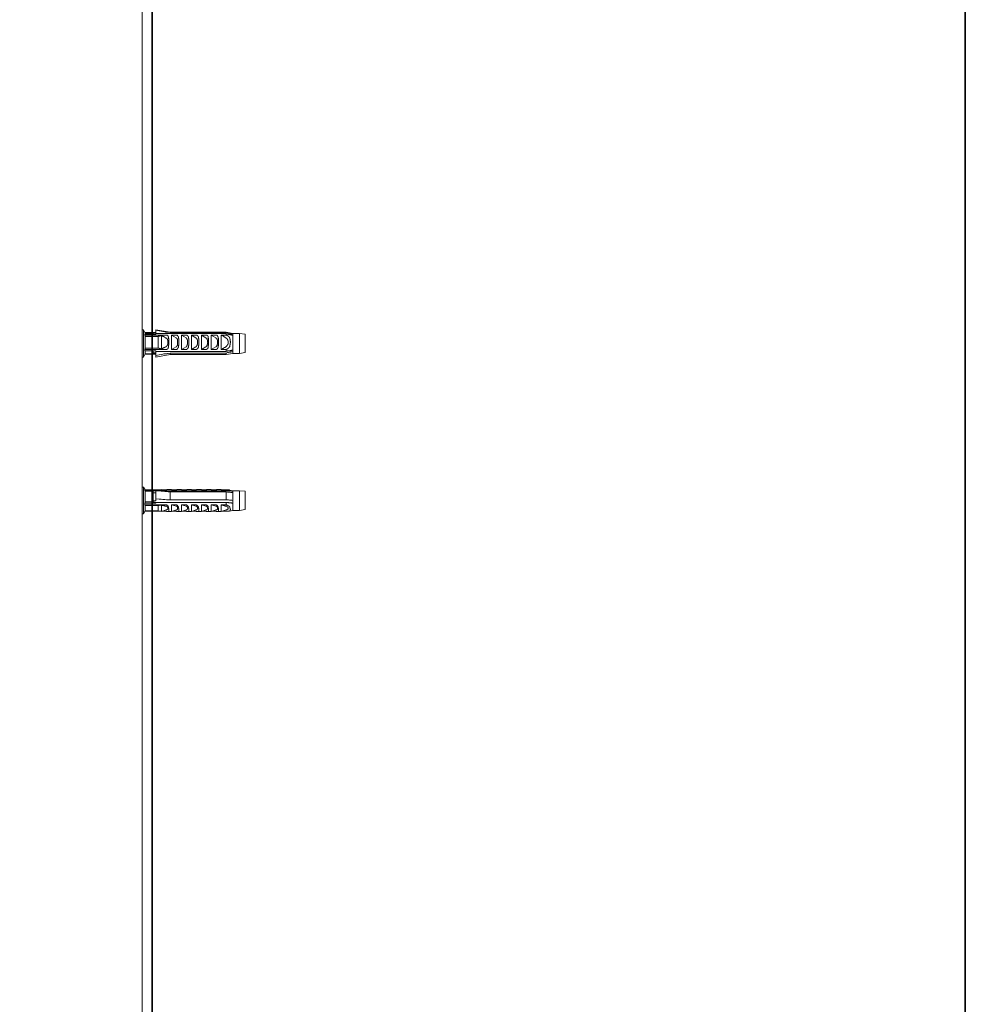
# Model space of a CAD drawing. Units: inches. Extents: x -364 to 2800, y -1210 to 1076.
# Drawn here: x 2442 to 2800, y 187 to 559 of the extents above; entities that cross this region are included whole.
import ezdxf

# ---------------------------------------------------------------- set-up
doc = ezdxf.new("R2010")
doc.units = ezdxf.units.IN
doc.header["$MEASUREMENT"] = 0
doc.layers.add('图层 1', color=7, linetype='Continuous')

msp = doc.modelspace()

# ---------------------------------------------------------------- linework, layer by layer
at = {"layer": '图层 1', "color": 7, "lineweight": 35}
for points in [[(2799.51, -1110.78), (-363.56, -1110.78), (-363.56, 938.01), (2799.51, 938.01), (2799.51, -1110.78)], [(2491.92, -937.15), (2491.92, 805.14)], [(2491.92, -937.15), (2491.92, 805.14)]]:
    msp.add_lwpolyline(points, dxfattribs=at)
at = {"layer": '图层 1', "color": 7, "lineweight": 9}
for points in [[(2488.08, 584.07), (2488.08, -157.99)], [(2488.55, 441.8), (2488.08, 441.8)], [(2488.55, 441.8), (2488.55, 431.56)], [(2489.23, 440.55), (2488.55, 441.8)], [(2489.11, 440.78), (2493.22, 440.78)], [(2489.11, 439.76), (2489.11, 440.21)], [(2489.11, 440.21), (2493.22, 440.21)], [(2489.23, 439.3), (2489.23, 439.41), (2489.23, 439.52), (2489.23, 439.64), (2489.11, 439.64), (2489.11, 439.76)], [(2489.11, 439.76), (2497.2, 439.76)], [(2489.23, 440.55), (2489.23, 440.21)], [(2492.3, 440.55), (2489.23, 440.55)], [(2489.23, 439.3), (2489.23, 434.85)], [(2494.13, 439.3), (2489.23, 439.3)], [(2492.3, 440.66), (2493.22, 440.66)], [(2492.3, 440.55), (2492.3, 440.66)], [(2492.3, 440.21), (2492.3, 440.55)], [(2493.22, 441.68), (2493.22, 441.8)], [(2498.67, 440.89), (2493.22, 441.8)], [(2493.22, 440.44), (2493.22, 441.68)], [(2498.67, 440.78), (2498, 440.89), (2497.64, 440.89), (2497.31, 441), (2496.96, 441), (2496.62, 441.12), (2495.93, 441.23), (2495.25, 441.34), (2494.58, 441.46), (2493.22, 441.68)], [(2493.22, 440.21), (2493.22, 440.44)], [(2519.85, 440.44), (2493.22, 440.44)], [(2495.37, 439.64), (2495.25, 439.64), (2495.15, 439.64), (2495.15, 439.52), (2495.03, 439.52), (2494.91, 439.52), (2494.8, 439.52), (2494.68, 439.41), (2494.58, 439.41), (2494.46, 439.41), (2494.22, 439.41), (2494.13, 439.3)], [(2494.13, 439.3), (2494.13, 434.85)], [(2495.37, 439.64), (2495.37, 434.63)], [(2497.2, 438.73), (2497.08, 438.73), (2497.08, 438.84), (2496.96, 438.84), (2496.86, 438.84), (2496.86, 438.95), (2496.74, 438.95), (2496.62, 438.95), (2496.62, 439.07), (2496.51, 439.07), (2496.51, 439.19), (2496.4, 439.19), (2496.29, 439.19), (2496.29, 439.3), (2496.17, 439.3), (2496.05, 439.3), (2495.93, 439.41), (2495.83, 439.41), (2495.72, 439.52), (2495.6, 439.52), (2495.48, 439.64), (2495.37, 439.64)], [(2497.2, 434.41), (2497.31, 434.41), (2497.43, 434.41), (2497.43, 434.52), (2497.54, 434.52), (2497.64, 434.52), (2497.64, 434.63), (2497.76, 434.63), (2497.76, 434.74), (2497.88, 434.74), (2497.88, 434.85), (2497.88, 434.97), (2498, 434.97), (2498, 435.09), (2498, 435.2), (2498.11, 435.2), (2498.11, 435.31), (2498.11, 435.42), (2498.11, 435.54), (2498.11, 435.66), (2498.11, 435.76), (2498.11, 435.88), (2498.11, 435.99), (2498.22, 435.99), (2498.22, 436.11), (2498.22, 436.23), (2498.22, 436.34), (2498.22, 436.45), (2498.22, 436.56), (2498.22, 436.68), (2498.22, 436.79), (2498.22, 436.91), (2498.22, 437.02), (2498.22, 437.13), (2498.22, 437.25), (2498.22, 437.37), (2498.22, 437.48), (2498.22, 437.59), (2498.22, 437.7), (2498.22, 437.82), (2498.22, 437.94), (2498.22, 438.05), (2498.22, 438.16), (2498.22, 438.28), (2498.22, 438.39), (2498.11, 438.5), (2498.11, 438.62), (2498.11, 438.73), (2498.11, 438.84), (2498.11, 438.95), (2498.11, 439.07), (2498, 439.19), (2498, 439.3), (2498, 439.41), (2497.88, 439.41), (2497.88, 439.52), (2497.76, 439.52), (2497.76, 439.64), (2497.64, 439.64), (2497.64, 439.76), (2497.54, 439.76), (2497.43, 439.76), (2497.31, 439.76), (2497.2, 439.76)], [(2498.67, 440.78), (2498.67, 440.89)], [(2519.85, 440.89), (2498.67, 440.89)], [(2498.67, 440.78), (2519.85, 440.78)], [(2499.24, 439.76), (2500.95, 439.76)], [(2499.24, 439.76), (2499.24, 434.41)], [(2500.95, 438.84), (2499.24, 439.76)], [(2500.95, 434.41), (2501.07, 434.41), (2501.17, 434.41), (2501.17, 434.52), (2501.29, 434.52), (2501.41, 434.52), (2501.41, 434.63), (2501.53, 434.63), (2501.53, 434.74), (2501.62, 434.74), (2501.62, 434.85), (2501.62, 434.97), (2501.74, 434.97), (2501.74, 435.09), (2501.74, 435.2), (2501.86, 435.2), (2501.86, 435.31), (2501.86, 435.42), (2501.86, 435.54), (2501.86, 435.66), (2501.86, 435.76), (2501.86, 435.88), (2501.98, 435.99), (2501.98, 436.11), (2501.98, 436.23), (2501.98, 436.34), (2501.98, 436.45), (2501.98, 436.56), (2501.98, 436.68), (2501.98, 436.79), (2501.98, 436.91), (2501.98, 437.02), (2501.98, 437.13), (2501.98, 437.25), (2501.98, 437.37), (2501.98, 437.48), (2501.98, 437.59), (2501.98, 437.7), (2501.98, 437.82), (2501.98, 437.94), (2501.98, 438.05), (2501.98, 438.16), (2501.98, 438.28), (2501.98, 438.39), (2501.98, 438.5), (2501.86, 438.5), (2501.86, 438.62), (2501.86, 438.73), (2501.86, 438.84), (2501.86, 438.95), (2501.86, 439.07), (2501.86, 439.19), (2501.74, 439.19), (2501.74, 439.3), (2501.74, 439.41), (2501.62, 439.41), (2501.62, 439.52), (2501.53, 439.52), (2501.53, 439.64), (2501.41, 439.64), (2501.41, 439.76), (2501.29, 439.76), (2501.17, 439.76), (2501.07, 439.76), (2500.95, 439.76)], [(2503, 439.76), (2504.71, 439.76)], [(2503, 439.76), (2503, 434.41)], [(2504.71, 438.84), (2503, 439.76)], [(2504.71, 434.41), (2504.82, 434.41), (2504.94, 434.41), (2504.94, 434.52), (2505.04, 434.52), (2505.16, 434.52), (2505.16, 434.63), (2505.28, 434.63), (2505.28, 434.74), (2505.39, 434.74), (2505.39, 434.85), (2505.49, 434.97), (2505.49, 435.09), (2505.49, 435.2), (2505.61, 435.2), (2505.61, 435.31), (2505.61, 435.42), (2505.61, 435.54), (2505.61, 435.66), (2505.61, 435.76), (2505.61, 435.88), (2505.73, 435.88), (2505.73, 435.99), (2505.73, 436.11), (2505.73, 436.23), (2505.73, 436.34), (2505.73, 436.45), (2505.73, 436.56), (2505.73, 436.68), (2505.73, 436.79), (2505.73, 436.91), (2505.73, 437.02), (2505.73, 437.13), (2505.73, 437.25), (2505.73, 437.37), (2505.73, 437.48), (2505.73, 437.59), (2505.73, 437.7), (2505.73, 437.82), (2505.73, 437.94), (2505.73, 438.05), (2505.73, 438.16), (2505.73, 438.28), (2505.73, 438.39), (2505.73, 438.5), (2505.61, 438.5), (2505.61, 438.62), (2505.61, 438.73), (2505.61, 438.84), (2505.61, 438.95), (2505.61, 439.07), (2505.61, 439.19), (2505.49, 439.19), (2505.49, 439.3), (2505.49, 439.41), (2505.39, 439.41), (2505.39, 439.52), (2505.28, 439.52), (2505.28, 439.64), (2505.16, 439.64), (2505.16, 439.76), (2505.04, 439.76), (2504.94, 439.76), (2504.82, 439.76), (2504.71, 439.76)], [(2506.76, 439.76), (2508.47, 439.76)], [(2506.76, 439.76), (2506.76, 434.41)], [(2508.47, 438.84), (2506.76, 439.76)], [(2508.47, 434.41), (2508.58, 434.41), (2508.69, 434.41), (2508.69, 434.52), (2508.81, 434.52), (2508.92, 434.52), (2508.92, 434.63), (2509.03, 434.63), (2509.03, 434.74), (2509.15, 434.74), (2509.15, 434.85), (2509.26, 434.97), (2509.26, 435.09), (2509.26, 435.2), (2509.38, 435.2), (2509.38, 435.31), (2509.38, 435.42), (2509.38, 435.54), (2509.38, 435.66), (2509.38, 435.76), (2509.38, 435.88), (2509.5, 435.88), (2509.5, 435.99), (2509.5, 436.11), (2509.5, 436.23), (2509.5, 436.34), (2509.5, 436.45), (2509.5, 436.56), (2509.5, 436.68), (2509.5, 436.79), (2509.5, 436.91), (2509.5, 437.02), (2509.5, 437.13), (2509.5, 437.25), (2509.5, 437.37), (2509.5, 437.48), (2509.5, 437.59), (2509.5, 437.7), (2509.5, 437.82), (2509.5, 437.94), (2509.5, 438.05), (2509.5, 438.16), (2509.5, 438.28), (2509.5, 438.39), (2509.5, 438.5), (2509.38, 438.5), (2509.38, 438.62), (2509.38, 438.73), (2509.38, 438.84), (2509.38, 438.95), (2509.38, 439.07), (2509.38, 439.19), (2509.26, 439.19), (2509.26, 439.3), (2509.26, 439.41), (2509.15, 439.41), (2509.15, 439.52), (2509.03, 439.52), (2509.03, 439.64), (2508.92, 439.64), (2508.92, 439.76), (2508.81, 439.76), (2508.69, 439.76), (2508.58, 439.76), (2508.47, 439.76)], [(2510.51, 439.76), (2512.22, 439.76)], [(2510.51, 439.76), (2510.51, 434.41)], [(2512.22, 438.84), (2510.51, 439.76)], [(2512.22, 434.41), (2512.34, 434.41), (2512.45, 434.41), (2512.45, 434.52), (2512.56, 434.52), (2512.68, 434.52), (2512.68, 434.63), (2512.79, 434.63), (2512.79, 434.74), (2512.9, 434.74), (2512.9, 434.85), (2513.02, 434.97), (2513.02, 435.09), (2513.02, 435.2), (2513.13, 435.2), (2513.13, 435.31), (2513.13, 435.42), (2513.13, 435.54), (2513.13, 435.66), (2513.13, 435.76), (2513.13, 435.88), (2513.25, 435.88), (2513.25, 435.99), (2513.25, 436.11), (2513.25, 436.23), (2513.25, 436.34), (2513.25, 436.45), (2513.25, 436.56), (2513.25, 436.68), (2513.25, 436.79), (2513.25, 436.91), (2513.25, 437.02), (2513.25, 437.13), (2513.25, 437.25), (2513.25, 437.37), (2513.25, 437.48), (2513.25, 437.59), (2513.25, 437.7), (2513.25, 437.82), (2513.25, 437.94), (2513.25, 438.05), (2513.25, 438.16), (2513.25, 438.28), (2513.25, 438.39), (2513.25, 438.5), (2513.13, 438.62), (2513.13, 438.73), (2513.13, 438.84), (2513.13, 438.95), (2513.13, 439.07), (2513.13, 439.19), (2513.02, 439.19), (2513.02, 439.3), (2513.02, 439.41), (2512.9, 439.41), (2512.9, 439.52), (2512.79, 439.52), (2512.79, 439.64), (2512.68, 439.64), (2512.68, 439.76), (2512.56, 439.76), (2512.45, 439.76), (2512.34, 439.76), (2512.22, 439.76)], [(2514.27, 439.76), (2515.98, 439.76)], [(2514.27, 439.76), (2514.27, 434.41)], [(2515.98, 438.84), (2514.27, 439.76)], [(2515.98, 434.41), (2516.09, 434.41), (2516.21, 434.41), (2516.21, 434.52), (2516.32, 434.52), (2516.43, 434.52), (2516.43, 434.63), (2516.55, 434.63), (2516.55, 434.74), (2516.66, 434.74), (2516.66, 434.85), (2516.77, 434.85), (2516.77, 434.97), (2516.77, 435.09), (2516.77, 435.2), (2516.88, 435.2), (2516.88, 435.31), (2516.88, 435.42), (2516.88, 435.54), (2516.88, 435.66), (2516.88, 435.76), (2517, 435.88), (2517, 435.99), (2517, 436.11), (2517, 436.23), (2517, 436.34), (2517, 436.45), (2517, 436.56), (2517, 436.68), (2517, 436.79), (2517, 436.91), (2517, 437.02), (2517, 437.13), (2517, 437.25), (2517, 437.37), (2517, 437.48), (2517, 437.59), (2517, 437.7), (2517, 437.82), (2517, 437.94), (2517, 438.05), (2517, 438.16), (2517, 438.28), (2517, 438.39), (2517, 438.5), (2517, 438.62), (2516.88, 438.62), (2516.88, 438.73), (2516.88, 438.84), (2516.88, 438.95), (2516.88, 439.07), (2516.88, 439.19), (2516.77, 439.19), (2516.77, 439.3), (2516.77, 439.41), (2516.66, 439.41), (2516.66, 439.52), (2516.55, 439.52), (2516.55, 439.64), (2516.43, 439.64), (2516.43, 439.76), (2516.32, 439.76), (2516.21, 439.76), (2516.09, 439.76), (2515.98, 439.76)], [(2518.03, 439.76), (2519.85, 439.76)], [(2518.03, 439.76), (2518.03, 434.41)], [(2519.96, 438.62), (2519.85, 438.73), (2519.74, 438.73), (2519.74, 438.84), (2519.62, 438.84), (2519.62, 438.95), (2519.51, 438.95), (2519.39, 439.07), (2519.28, 439.07), (2519.28, 439.19), (2519.16, 439.19), (2519.06, 439.19), (2519.06, 439.3), (2518.94, 439.3), (2518.82, 439.41), (2518.71, 439.41), (2518.71, 439.52), (2518.59, 439.52), (2518.48, 439.52), (2518.48, 439.64), (2518.37, 439.64), (2518.25, 439.76), (2518.14, 439.76), (2518.03, 439.76)], [(2519.85, 440.89), (2519.85, 440.78)], [(2522.35, 440.44), (2519.85, 440.89)], [(2522.35, 440.21), (2522.01, 440.33), (2521.67, 440.33), (2521.55, 440.44), (2521.44, 440.44), (2521.22, 440.44), (2521.1, 440.44), (2520.77, 440.55), (2520.42, 440.66), (2519.85, 440.78)], [(2519.85, 439.76), (2519.85, 440.44)], [(2519.85, 440.44), (2520.19, 440.33), (2520.31, 440.33), (2520.42, 440.21), (2520.65, 440.21), (2520.77, 440.21), (2520.87, 440.1), (2521.1, 440.1), (2521.22, 440.1), (2521.44, 439.98), (2521.55, 439.98), (2521.67, 439.98), (2521.78, 439.98), (2521.9, 439.98), (2522.01, 439.87), (2522.12, 439.87), (2522.35, 439.87)], [(2519.96, 439.76), (2519.85, 439.76)], [(2519.96, 434.52), (2520.08, 434.52), (2520.19, 434.52), (2520.31, 434.52), (2520.31, 434.63), (2520.42, 434.63), (2520.53, 434.63), (2520.53, 434.74), (2520.65, 434.74), (2520.65, 434.85), (2520.77, 434.85), (2520.77, 434.97), (2520.87, 434.97), (2520.87, 435.09), (2520.98, 435.09), (2520.98, 435.2), (2520.98, 435.31), (2521.1, 435.31), (2521.1, 435.42), (2521.22, 435.54), (2521.22, 435.66), (2521.22, 435.76), (2521.33, 435.76), (2521.33, 435.88), (2521.33, 435.99), (2521.33, 436.11), (2521.44, 436.11), (2521.44, 436.23), (2521.44, 436.34), (2521.44, 436.45), (2521.44, 436.56), (2521.44, 436.68), (2521.44, 436.79), (2521.44, 436.91), (2521.55, 436.91), (2521.55, 437.02), (2521.55, 437.13), (2521.55, 437.25), (2521.55, 437.37), (2521.55, 437.48), (2521.44, 437.59), (2521.44, 437.7), (2521.44, 437.82), (2521.44, 437.94), (2521.44, 438.05), (2521.44, 438.16), (2521.44, 438.28), (2521.33, 438.28), (2521.33, 438.39), (2521.33, 438.5), (2521.33, 438.62), (2521.22, 438.62), (2521.22, 438.73), (2521.22, 438.84), (2521.1, 438.84), (2521.1, 438.95), (2521.1, 439.07), (2520.98, 439.07), (2520.98, 439.19), (2520.87, 439.19), (2520.87, 439.3), (2520.77, 439.3), (2520.77, 439.41), (2520.65, 439.41), (2520.65, 439.52), (2520.53, 439.52), (2520.42, 439.52), (2520.42, 439.64), (2520.31, 439.64), (2520.19, 439.64), (2520.19, 439.76), (2520.08, 439.76), (2519.96, 439.76)], [(2522.35, 440.44), (2522.35, 440.21)], [(2524.97, 440.44), (2522.35, 440.44)], [(2522.35, 439.87), (2522.35, 440.21)], [(2522.35, 434.18), (2522.35, 439.87)], [(2524.97, 432.92), (2524.97, 440.44)], [(2527.13, 440.21), (2524.97, 440.44)], [(2527.13, 433.27), (2527.13, 440.21)], [(2497.2, 435.54), (2497.2, 435.42), (2497.08, 435.42), (2496.96, 435.42), (2496.96, 435.31), (2496.86, 435.31), (2496.74, 435.31), (2496.74, 435.2), (2496.62, 435.2), (2496.51, 435.2), (2496.51, 435.09), (2496.4, 435.09), (2496.29, 434.97), (2496.17, 434.97), (2496.05, 434.85), (2495.93, 434.85), (2495.83, 434.74), (2495.72, 434.74), (2495.6, 434.63), (2495.48, 434.63), (2495.37, 434.63)], [(2497.2, 438.73), (2497.31, 438.62), (2497.43, 438.5), (2497.43, 438.39), (2497.54, 438.39), (2497.54, 438.28), (2497.64, 438.28), (2497.64, 438.16), (2497.64, 438.05), (2497.64, 437.94), (2497.76, 437.94), (2497.76, 437.82), (2497.76, 437.7), (2497.76, 437.59), (2497.76, 437.48), (2497.76, 437.37), (2497.76, 437.25), (2497.76, 437.13), (2497.76, 437.02), (2497.76, 436.91), (2497.76, 436.79), (2497.76, 436.68), (2497.76, 436.56), (2497.76, 436.45), (2497.76, 436.34), (2497.64, 436.34), (2497.64, 436.23), (2497.64, 436.11), (2497.64, 435.99), (2497.54, 435.99), (2497.54, 435.88), (2497.54, 435.76), (2497.43, 435.76), (2497.43, 435.66), (2497.31, 435.66), (2497.31, 435.54), (2497.2, 435.54)], [(2500.95, 438.84), (2500.95, 438.73), (2501.07, 438.73), (2501.07, 438.62), (2501.17, 438.62), (2501.17, 438.5), (2501.29, 438.5), (2501.29, 438.39), (2501.29, 438.28), (2501.41, 438.28), (2501.41, 438.16), (2501.41, 438.05), (2501.53, 438.05), (2501.53, 437.94), (2501.53, 437.82), (2501.53, 437.7), (2501.53, 437.59), (2501.53, 437.48), (2501.53, 437.37), (2501.53, 437.25), (2501.53, 437.13), (2501.53, 437.02), (2501.53, 436.91), (2501.53, 436.79), (2501.53, 436.68), (2501.53, 436.56), (2501.53, 436.45), (2501.53, 436.34), (2501.53, 436.23), (2501.41, 436.23), (2501.41, 436.11), (2501.41, 435.99), (2501.41, 435.88), (2501.29, 435.88), (2501.29, 435.76), (2501.17, 435.76), (2501.17, 435.66), (2501.17, 435.54), (2501.07, 435.54), (2501.07, 435.42), (2500.95, 435.42)], [(2504.71, 438.84), (2504.71, 438.73), (2504.82, 438.73), (2504.82, 438.62), (2504.94, 438.62), (2504.94, 438.5), (2505.04, 438.5), (2505.04, 438.39), (2505.04, 438.28), (2505.16, 438.28), (2505.16, 438.16), (2505.16, 438.05), (2505.28, 438.05), (2505.28, 437.94), (2505.28, 437.82), (2505.28, 437.7), (2505.28, 437.59), (2505.28, 437.48), (2505.28, 437.37), (2505.28, 437.25), (2505.28, 437.13), (2505.28, 437.02), (2505.28, 436.91), (2505.28, 436.79), (2505.28, 436.68), (2505.28, 436.56), (2505.28, 436.45), (2505.28, 436.34), (2505.28, 436.23), (2505.16, 436.23), (2505.16, 436.11), (2505.16, 435.99), (2505.16, 435.88), (2505.04, 435.88), (2505.04, 435.76), (2504.94, 435.76), (2504.94, 435.66), (2504.94, 435.54), (2504.82, 435.54), (2504.82, 435.42), (2504.71, 435.42)], [(2508.47, 438.84), (2508.47, 438.73), (2508.58, 438.73), (2508.58, 438.62), (2508.69, 438.62), (2508.69, 438.5), (2508.81, 438.5), (2508.81, 438.39), (2508.92, 438.28), (2508.92, 438.16), (2508.92, 438.05), (2509.03, 438.05), (2509.03, 437.94), (2509.03, 437.82), (2509.03, 437.7), (2509.03, 437.59), (2509.03, 437.48), (2509.03, 437.37), (2509.03, 437.25), (2509.03, 437.13), (2509.03, 437.02), (2509.03, 436.91), (2509.03, 436.79), (2509.03, 436.68), (2509.03, 436.56), (2509.03, 436.45), (2509.03, 436.34), (2509.03, 436.23), (2508.92, 436.23), (2508.92, 436.11), (2508.92, 435.99), (2508.92, 435.88), (2508.81, 435.88), (2508.81, 435.76), (2508.69, 435.76), (2508.69, 435.66), (2508.69, 435.54), (2508.58, 435.54), (2508.58, 435.42), (2508.47, 435.42)], [(2512.22, 438.84), (2512.22, 438.73), (2512.34, 438.73), (2512.34, 438.62), (2512.45, 438.62), (2512.45, 438.5), (2512.56, 438.5), (2512.56, 438.39), (2512.68, 438.28), (2512.68, 438.16), (2512.68, 438.05), (2512.79, 438.05), (2512.79, 437.94), (2512.79, 437.82), (2512.79, 437.7), (2512.79, 437.59), (2512.79, 437.48), (2512.79, 437.37), (2512.79, 437.25), (2512.9, 437.25), (2512.9, 437.13), (2512.9, 437.02), (2512.79, 437.02), (2512.79, 436.91), (2512.79, 436.79), (2512.79, 436.68), (2512.79, 436.56), (2512.79, 436.45), (2512.79, 436.34), (2512.79, 436.23), (2512.68, 436.23), (2512.68, 436.11), (2512.68, 435.99), (2512.68, 435.88), (2512.56, 435.88), (2512.56, 435.76), (2512.45, 435.66), (2512.45, 435.54), (2512.34, 435.54), (2512.34, 435.42), (2512.22, 435.42)], [(2515.98, 438.84), (2515.98, 438.73), (2516.09, 438.73), (2516.09, 438.62), (2516.21, 438.62), (2516.21, 438.5), (2516.32, 438.5), (2516.32, 438.39), (2516.43, 438.28), (2516.43, 438.16), (2516.43, 438.05), (2516.55, 438.05), (2516.55, 437.94), (2516.55, 437.82), (2516.55, 437.7), (2516.55, 437.59), (2516.55, 437.48), (2516.55, 437.37), (2516.66, 437.25), (2516.66, 437.13), (2516.66, 437.02), (2516.66, 436.91), (2516.55, 436.91), (2516.55, 436.79), (2516.55, 436.68), (2516.55, 436.56), (2516.55, 436.45), (2516.55, 436.34), (2516.55, 436.23), (2516.43, 436.23), (2516.43, 436.11), (2516.43, 435.99), (2516.43, 435.88), (2516.32, 435.88), (2516.32, 435.76), (2516.21, 435.66), (2516.21, 435.54), (2516.09, 435.54), (2516.09, 435.42), (2515.98, 435.42)], [(2519.96, 435.66), (2519.85, 435.54), (2519.85, 435.42), (2519.74, 435.42), (2519.62, 435.31), (2519.51, 435.31), (2519.51, 435.2), (2519.39, 435.2), (2519.28, 435.09), (2519.16, 435.09), (2519.16, 434.97), (2519.06, 434.97), (2518.94, 434.97), (2518.94, 434.85), (2518.82, 434.85), (2518.71, 434.74), (2518.59, 434.74), (2518.48, 434.63), (2518.37, 434.63), (2518.37, 434.52), (2518.25, 434.52), (2518.14, 434.52), (2518.03, 434.41)], [(2519.96, 435.66), (2520.08, 435.66), (2520.08, 435.76), (2520.19, 435.76), (2520.19, 435.88), (2520.31, 435.88), (2520.31, 435.99), (2520.42, 435.99), (2520.42, 436.11), (2520.42, 436.23), (2520.53, 436.23), (2520.53, 436.34), (2520.53, 436.45), (2520.65, 436.45), (2520.65, 436.56), (2520.65, 436.68), (2520.65, 436.79), (2520.65, 436.91), (2520.65, 437.02), (2520.65, 437.13), (2520.65, 437.25), (2520.65, 437.37), (2520.65, 437.48), (2520.65, 437.59), (2520.65, 437.7), (2520.53, 437.7), (2520.53, 437.82), (2520.53, 437.94), (2520.53, 438.05), (2520.42, 438.05), (2520.42, 438.16), (2520.42, 438.28), (2520.31, 438.28), (2520.31, 438.39), (2520.19, 438.39), (2520.19, 438.5), (2520.08, 438.5), (2520.08, 438.62), (2519.96, 438.62)], [(2488.55, 431.56), (2489.23, 432.81)], [(2489.23, 434.85), (2489.23, 434.74), (2489.23, 434.63), (2489.11, 434.63), (2489.11, 434.52), (2489.11, 434.41)], [(2489.11, 434.41), (2489.11, 433.84)], [(2489.11, 434.41), (2497.2, 434.41)], [(2489.11, 433.84), (2489.23, 433.84)], [(2489.11, 433.84), (2493.22, 433.84)], [(2489.11, 432.58), (2493.22, 432.58)], [(2494.13, 434.85), (2489.23, 434.85)], [(2489.23, 432.81), (2489.23, 433.84)], [(2489.23, 433.84), (2492.3, 433.84)], [(2489.23, 432.81), (2492.3, 432.81)], [(2489.23, 432.7), (2493.22, 432.7)], [(2492.3, 433.84), (2493.22, 433.84)], [(2492.3, 433.84), (2492.53, 433.84)], [(2492.3, 433.84), (2492.3, 432.81)], [(2492.3, 433.15), (2493.22, 433.15)], [(2492.3, 433.15), (2493.22, 433.15)], [(2492.3, 433.15), (2493.22, 433.15)], [(2493.22, 433.84), (2493.22, 433.61)], [(2519.85, 433.61), (2493.22, 433.61)], [(2493.22, 433.61), (2493.22, 432.13)], [(2498.67, 433.04), (2498, 432.92), (2497.64, 432.92), (2497.31, 432.81), (2496.96, 432.81), (2496.62, 432.7), (2496.29, 432.7), (2495.93, 432.58), (2495.25, 432.47), (2494.58, 432.36), (2493.22, 432.13)], [(2493.22, 431.56), (2498.67, 432.47)], [(2493.22, 432.13), (2493.22, 431.56)], [(2495.37, 434.63), (2495.25, 434.63), (2495.15, 434.63), (2495.03, 434.63), (2494.91, 434.74), (2494.8, 434.74), (2494.68, 434.74), (2494.58, 434.74), (2494.58, 434.85), (2494.46, 434.85), (2494.22, 434.85), (2494.13, 434.85)], [(2498.67, 433.04), (2498.67, 432.47)], [(2498.67, 433.04), (2519.85, 433.04)], [(2498.67, 432.47), (2519.85, 432.47)], [(2500.95, 435.42), (2499.24, 434.41)], [(2499.24, 434.41), (2500.95, 434.41)], [(2504.71, 435.42), (2503, 434.41)], [(2503, 434.41), (2504.71, 434.41)], [(2508.47, 435.42), (2506.76, 434.41)], [(2506.76, 434.41), (2508.47, 434.41)], [(2512.22, 435.42), (2510.51, 434.41)], [(2510.51, 434.41), (2512.22, 434.41)], [(2515.98, 435.42), (2514.27, 434.41)], [(2514.27, 434.41), (2515.98, 434.41)], [(2518.03, 434.41), (2519.85, 434.41)], [(2519.96, 434.52), (2519.96, 434.41), (2519.85, 434.41)], [(2519.85, 434.41), (2519.85, 433.61)], [(2519.85, 433.61), (2520.19, 433.72), (2520.31, 433.72), (2520.42, 433.84), (2520.65, 433.84), (2520.77, 433.84), (2520.87, 433.84), (2521.1, 433.95), (2521.22, 433.95), (2521.44, 433.95), (2521.55, 434.07), (2521.67, 434.07), (2521.78, 434.07), (2521.9, 434.07), (2522.01, 434.18), (2522.12, 434.18), (2522.35, 434.18)], [(2522.35, 433.61), (2522.01, 433.5), (2521.67, 433.5), (2521.55, 433.39), (2521.44, 433.39), (2521.22, 433.39), (2521.1, 433.39), (2520.77, 433.27), (2520.42, 433.27), (2519.85, 433.04)], [(2519.85, 432.47), (2519.85, 433.04)], [(2519.85, 432.47), (2522.35, 432.92)], [(2522.35, 434.18), (2522.35, 433.61)], [(2522.35, 432.92), (2522.35, 433.61)], [(2522.35, 432.92), (2524.97, 432.92)], [(2524.97, 432.92), (2527.13, 433.27)], [(2488.08, 431.56), (2488.55, 431.56)], [(2488.55, 382.4), (2488.08, 382.4)], [(2489.23, 381.37), (2488.55, 382.4)], [(2488.55, 382.4), (2488.55, 379.66)], [(2489.11, 381.37), (2497.2, 381.37)], [(2489.11, 381.37), (2489.11, 381.14)], [(2489.11, 381.14), (2493.22, 381.14)], [(2489.11, 381.14), (2489.11, 381.02), (2489.23, 381.02), (2489.23, 380.91), (2489.23, 380.8)], [(2489.23, 380.8), (2492.3, 380.8)], [(2489.23, 380.8), (2489.23, 376.81)], [(2492.3, 381.02), (2493.22, 381.02)], [(2492.3, 380.8), (2492.3, 381.02)], [(2492.3, 376.81), (2492.3, 380.8)], [(2492.3, 380.23), (2493.22, 380.23)], [(2493.22, 381.14), (2493.22, 381.02)], [(2493.22, 381.02), (2493.44, 381.02)], [(2519.85, 381.02), (2493.22, 381.02)], [(2498.67, 380.57), (2498, 380.57), (2497.31, 380.69), (2496.62, 380.69), (2495.93, 380.8), (2495.25, 380.8), (2494.58, 380.91), (2493.22, 381.02)], [(2493.22, 377.95), (2493.22, 381.02)], [(2495.37, 381.48), (2495.25, 381.37)], [(2495.37, 381.37), (2495.37, 381.48)], [(2495.48, 381.37), (2495.37, 381.48)], [(2498.11, 381.48), (2498, 381.48), (2497.88, 381.48), (2497.76, 381.48), (2497.64, 381.48), (2497.54, 381.48), (2497.43, 381.48), (2497.43, 381.37), (2497.31, 381.37), (2497.2, 381.37)], [(2499.24, 381.48), (2498.11, 381.48)], [(2498.67, 380.57), (2519.85, 380.57)], [(2498.67, 377.5), (2498.67, 380.57)], [(2499.24, 381.37), (2499.24, 381.48)], [(2499.59, 381.37), (2499.24, 381.48)], [(2499.24, 381.37), (2500.95, 381.37)], [(2501.86, 381.48), (2501.74, 381.48), (2501.62, 381.48), (2501.53, 381.48), (2501.41, 381.48), (2501.29, 381.48), (2501.17, 381.48), (2501.17, 381.37), (2501.07, 381.37), (2500.95, 381.37)], [(2503, 381.48), (2501.86, 381.48)], [(2503, 381.37), (2503, 381.48)], [(2503.33, 381.37), (2503, 381.48)], [(2503, 381.37), (2504.71, 381.37)], [(2505.61, 381.48), (2505.49, 381.48), (2505.39, 381.48), (2505.28, 381.48), (2505.16, 381.48), (2505.04, 381.48), (2504.94, 381.48), (2504.94, 381.37), (2504.82, 381.37), (2504.71, 381.37)], [(2506.76, 381.48), (2505.61, 381.48)], [(2506.76, 381.37), (2506.76, 381.48)], [(2507.1, 381.37), (2506.76, 381.48)], [(2506.76, 381.37), (2508.47, 381.37)], [(2509.38, 381.48), (2509.26, 381.48), (2509.15, 381.48), (2509.03, 381.48), (2508.92, 381.48), (2508.81, 381.48), (2508.69, 381.48), (2508.69, 381.37), (2508.58, 381.37), (2508.47, 381.37)], [(2510.51, 381.48), (2509.38, 381.48)], [(2510.51, 381.37), (2510.51, 381.48)], [(2510.86, 381.37), (2510.51, 381.48)], [(2510.51, 381.37), (2512.22, 381.37)], [(2513.13, 381.48), (2513.02, 381.48), (2512.9, 381.48), (2512.79, 381.48), (2512.68, 381.48), (2512.56, 381.48), (2512.45, 381.37), (2512.34, 381.37), (2512.22, 381.37)], [(2514.27, 381.48), (2513.13, 381.48)], [(2514.27, 381.37), (2514.27, 381.48)], [(2514.61, 381.37), (2514.27, 381.48)], [(2514.27, 381.37), (2515.98, 381.37)], [(2516.88, 381.48), (2516.77, 381.48), (2516.66, 381.48), (2516.55, 381.48), (2516.43, 381.48), (2516.32, 381.48), (2516.21, 381.37), (2516.09, 381.37), (2515.98, 381.37)], [(2518.03, 381.48), (2516.88, 381.48)], [(2518.03, 381.37), (2518.03, 381.48)], [(2518.37, 381.37), (2518.03, 381.48)], [(2518.03, 381.37), (2519.85, 381.37)], [(2519.85, 381.37), (2519.85, 381.02)], [(2519.96, 381.37), (2519.85, 381.37)], [(2519.85, 381.02), (2520.19, 381.02), (2520.42, 381.02), (2520.77, 380.91), (2520.87, 380.91), (2521.1, 380.91), (2521.22, 380.91), (2521.44, 380.91), (2521.55, 380.91), (2521.67, 380.91), (2521.9, 380.8), (2522.01, 380.8), (2522.35, 380.8)], [(2519.85, 380.57), (2519.85, 377.5)], [(2522.35, 380.34), (2522.01, 380.34), (2521.67, 380.34), (2521.44, 380.45), (2521.1, 380.45), (2520.77, 380.45), (2520.42, 380.45), (2519.85, 380.57)], [(2521.1, 381.25), (2521.1, 381.37), (2520.98, 381.37), (2520.87, 381.37), (2520.77, 381.37), (2520.65, 381.37), (2520.53, 381.37), (2520.42, 381.37), (2520.31, 381.37), (2520.19, 381.37), (2520.08, 381.37), (2519.96, 381.37)], [(2522.35, 381.02), (2521.1, 381.25)], [(2524.97, 381.02), (2522.35, 381.02)], [(2522.35, 381.02), (2522.35, 380.8)], [(2522.35, 380.8), (2522.35, 380.34)], [(2522.35, 380.34), (2522.35, 377.27)], [(2527.13, 380.8), (2524.97, 381.02)], [(2524.97, 373.51), (2524.97, 381.02)], [(2527.13, 373.85), (2527.13, 380.8)], [(2488.55, 379.66), (2488.55, 372.26)], [(2489.11, 376.36), (2489.11, 376.48), (2489.23, 376.48), (2489.23, 376.59), (2489.23, 376.7), (2489.23, 376.81)], [(2489.11, 375.68), (2489.11, 376.36)], [(2489.11, 376.36), (2493.22, 376.36)], [(2489.23, 376.81), (2492.3, 376.81)], [(2492.3, 377.15), (2493.22, 377.15)], [(2492.3, 376.81), (2492.3, 376.59)], [(2492.3, 376.81), (2492.42, 376.81), (2492.42, 376.7), (2492.53, 376.7), (2492.65, 376.7), (2492.75, 376.7), (2492.75, 376.59), (2492.87, 376.59), (2492.99, 376.59), (2493.1, 376.59), (2493.1, 376.48)], [(2492.3, 376.59), (2493.22, 376.59)], [(2498.67, 377.5), (2498, 377.61), (2497.31, 377.61), (2496.62, 377.72), (2495.93, 377.72), (2495.25, 377.84), (2494.58, 377.84), (2493.22, 377.95)], [(2493.22, 377.15), (2493.22, 377.95)], [(2493.22, 376.36), (2493.22, 376.59)], [(2519.85, 376.59), (2493.22, 376.59)], [(2498.67, 377.5), (2519.85, 377.5)], [(2522.35, 377.27), (2522.01, 377.38), (2521.67, 377.38), (2521.44, 377.38), (2521.1, 377.38), (2520.77, 377.5), (2520.42, 377.5), (2519.85, 377.5)], [(2519.85, 376.59), (2520.19, 376.59), (2520.42, 376.59), (2520.77, 376.59), (2520.87, 376.48), (2521.1, 376.48), (2521.22, 376.48), (2521.44, 376.48), (2521.55, 376.48), (2521.67, 376.48), (2521.9, 376.48), (2522.01, 376.36), (2522.35, 376.36)], [(2519.85, 375.68), (2519.85, 376.59)], [(2522.35, 376.36), (2522.35, 377.27)], [(2522.35, 373.51), (2522.35, 376.36)], [(2488.08, 372.26), (2488.55, 372.26)], [(2488.55, 372.26), (2489.23, 373.4)], [(2489.23, 375.45), (2489.23, 375.56), (2489.11, 375.56), (2489.11, 375.68)], [(2489.11, 375.68), (2497.2, 375.68)], [(2494.13, 375.45), (2489.23, 375.45)], [(2489.23, 375.45), (2489.23, 373.4)], [(2489.23, 373.4), (2494.13, 373.4)], [(2489.23, 373.29), (2495.25, 373.29)], [(2495.37, 375.56), (2495.25, 375.56), (2495.15, 375.56), (2495.03, 375.56), (2494.91, 375.56), (2494.8, 375.56), (2494.58, 375.45), (2494.46, 375.45), (2494.22, 375.45), (2494.13, 375.45)], [(2494.13, 375.45), (2494.13, 373.4)], [(2494.13, 373.4), (2495.37, 373.17)], [(2495.37, 375.56), (2495.37, 373.17)], [(2497.2, 375.22), (2497.08, 375.22), (2496.96, 375.22), (2496.86, 375.22), (2496.74, 375.22), (2496.74, 375.34), (2496.62, 375.34), (2496.51, 375.34), (2496.4, 375.34), (2496.29, 375.34), (2496.29, 375.45), (2496.17, 375.45), (2496.05, 375.45), (2495.93, 375.45), (2495.83, 375.45), (2495.72, 375.56), (2495.6, 375.56), (2495.48, 375.56), (2495.37, 375.56)], [(2495.37, 373.17), (2497.2, 373.74)], [(2495.48, 373.29), (2497.2, 373.29)], [(2497.2, 373.29), (2497.31, 373.29), (2497.31, 373.17), (2497.43, 373.17), (2497.54, 373.17), (2497.64, 373.17), (2497.76, 373.17), (2497.88, 373.17), (2498, 373.17), (2498.11, 373.17), (2498.22, 373.17), (2498.22, 373.29), (2498.22, 373.4), (2498.22, 373.51), (2498.22, 373.63), (2498.22, 373.74), (2498.22, 373.85), (2498.22, 373.97), (2498.22, 374.08), (2498.22, 374.2), (2498.22, 374.31), (2498.11, 374.31), (2498.11, 374.42), (2498.11, 374.54), (2498.11, 374.65), (2498.11, 374.77), (2498.11, 374.88), (2498, 374.88), (2498, 374.99), (2498, 375.11), (2497.88, 375.11), (2497.88, 375.22), (2497.88, 375.34), (2497.76, 375.34), (2497.76, 375.45), (2497.64, 375.45), (2497.64, 375.56), (2497.54, 375.56), (2497.43, 375.56), (2497.43, 375.68), (2497.31, 375.68), (2497.2, 375.68)], [(2497.2, 375.22), (2497.2, 375.11), (2497.31, 375.11), (2497.43, 375.11), (2497.43, 374.99), (2497.54, 374.99), (2497.54, 374.88), (2497.64, 374.88), (2497.64, 374.77), (2497.64, 374.65), (2497.76, 374.65), (2497.76, 374.54), (2497.76, 374.42), (2497.76, 374.31), (2497.76, 374.2), (2497.76, 374.08), (2497.76, 373.97), (2497.64, 373.97), (2497.64, 373.85), (2497.54, 373.85), (2497.43, 373.85), (2497.43, 373.74), (2497.31, 373.74), (2497.2, 373.74)], [(2498.11, 373.17), (2499.24, 373.17)], [(2499.24, 375.68), (2500.95, 375.68)], [(2499.24, 375.68), (2499.24, 373.17)], [(2500.95, 375.22), (2499.24, 375.68)], [(2499.24, 373.17), (2501.07, 373.74)], [(2499.59, 373.29), (2500.95, 373.29)], [(2500.95, 373.29), (2501.07, 373.29), (2501.07, 373.17), (2501.17, 373.17), (2501.29, 373.17), (2501.41, 373.17), (2501.53, 373.17), (2501.62, 373.17), (2501.74, 373.17), (2501.86, 373.17), (2501.98, 373.17), (2501.98, 373.29), (2501.98, 373.4), (2501.98, 373.51), (2501.98, 373.63), (2501.98, 373.74), (2501.98, 373.85), (2501.98, 373.97), (2501.98, 374.08), (2501.98, 374.2), (2501.98, 374.31), (2501.86, 374.31), (2501.86, 374.42), (2501.86, 374.54), (2501.86, 374.65), (2501.86, 374.77), (2501.86, 374.88), (2501.74, 374.88), (2501.74, 374.99), (2501.74, 375.11), (2501.62, 375.11), (2501.62, 375.22), (2501.62, 375.34), (2501.53, 375.34), (2501.53, 375.45), (2501.41, 375.45), (2501.41, 375.56), (2501.29, 375.56), (2501.17, 375.56), (2501.17, 375.68), (2501.07, 375.68), (2500.95, 375.68)], [(2500.95, 375.22), (2501.07, 375.22), (2501.07, 375.11), (2501.17, 375.11), (2501.17, 374.99), (2501.29, 374.99), (2501.29, 374.88), (2501.41, 374.88), (2501.41, 374.77), (2501.53, 374.77), (2501.53, 374.65), (2501.53, 374.54), (2501.53, 374.42), (2501.53, 374.31), (2501.53, 374.2), (2501.53, 374.08), (2501.53, 373.97), (2501.41, 373.97), (2501.41, 373.85), (2501.29, 373.85), (2501.29, 373.74), (2501.17, 373.74), (2501.07, 373.74), (2500.95, 373.74), (2500.95, 373.63)], [(2501.07, 373.74), (2501.17, 373.74)], [(2501.86, 373.17), (2503, 373.17)], [(2503, 375.68), (2504.71, 375.68)], [(2503, 375.68), (2503, 373.17)], [(2504.71, 375.22), (2503, 375.68)], [(2503, 373.17), (2504.82, 373.74)], [(2503.33, 373.29), (2504.71, 373.29)], [(2504.71, 373.29), (2504.82, 373.29), (2504.82, 373.17), (2504.94, 373.17), (2505.04, 373.17), (2505.16, 373.17), (2505.28, 373.17), (2505.39, 373.17), (2505.49, 373.17), (2505.61, 373.17), (2505.73, 373.17), (2505.73, 373.29), (2505.73, 373.4), (2505.73, 373.51), (2505.73, 373.63), (2505.73, 373.74), (2505.73, 373.85), (2505.73, 373.97), (2505.73, 374.08), (2505.73, 374.2), (2505.73, 374.31), (2505.61, 374.31), (2505.61, 374.42), (2505.61, 374.54), (2505.61, 374.65), (2505.61, 374.77), (2505.61, 374.88), (2505.49, 374.88), (2505.49, 374.99), (2505.49, 375.11), (2505.39, 375.22), (2505.39, 375.34), (2505.28, 375.34), (2505.28, 375.45), (2505.16, 375.45), (2505.16, 375.56), (2505.04, 375.56), (2504.94, 375.56), (2504.94, 375.68), (2504.82, 375.68), (2504.71, 375.68)], [(2504.71, 375.22), (2504.82, 375.22), (2504.82, 375.11), (2504.94, 375.11), (2504.94, 374.99), (2505.04, 374.99), (2505.04, 374.88), (2505.16, 374.88), (2505.16, 374.77), (2505.28, 374.77), (2505.28, 374.65), (2505.28, 374.54), (2505.28, 374.42), (2505.28, 374.31), (2505.28, 374.2), (2505.28, 374.08), (2505.28, 373.97), (2505.16, 373.97), (2505.16, 373.85), (2505.04, 373.85), (2505.04, 373.74), (2504.94, 373.74), (2504.82, 373.74), (2504.71, 373.74), (2504.71, 373.63)], [(2504.82, 373.74), (2504.94, 373.74)], [(2505.61, 373.17), (2506.76, 373.17)], [(2506.76, 375.68), (2508.47, 375.68)], [(2506.76, 375.68), (2506.76, 373.17)], [(2508.47, 375.22), (2506.76, 375.68)], [(2506.76, 373.17), (2508.58, 373.74)], [(2507.1, 373.29), (2508.47, 373.29)], [(2508.47, 373.29), (2508.58, 373.29), (2508.58, 373.17), (2508.69, 373.17), (2508.81, 373.17), (2508.92, 373.17), (2509.03, 373.17), (2509.15, 373.17), (2509.26, 373.17), (2509.38, 373.17), (2509.5, 373.17), (2509.5, 373.29), (2509.5, 373.4), (2509.5, 373.51), (2509.5, 373.63), (2509.5, 373.74), (2509.5, 373.85), (2509.5, 373.97), (2509.5, 374.08), (2509.5, 374.2), (2509.5, 374.31), (2509.38, 374.42), (2509.38, 374.54), (2509.38, 374.65), (2509.38, 374.77), (2509.38, 374.88), (2509.26, 374.88), (2509.26, 374.99), (2509.26, 375.11), (2509.15, 375.22), (2509.15, 375.34), (2509.03, 375.34), (2509.03, 375.45), (2508.92, 375.45), (2508.92, 375.56), (2508.81, 375.56), (2508.69, 375.56), (2508.69, 375.68), (2508.58, 375.68), (2508.47, 375.68)], [(2508.47, 375.22), (2508.58, 375.22), (2508.58, 375.11), (2508.69, 375.11), (2508.81, 374.99), (2508.81, 374.88), (2508.92, 374.88), (2508.92, 374.77), (2509.03, 374.77), (2509.03, 374.65), (2509.03, 374.54), (2509.03, 374.42), (2509.03, 374.31), (2509.03, 374.2), (2509.03, 374.08), (2509.03, 373.97), (2508.92, 373.97), (2508.92, 373.85), (2508.81, 373.85), (2508.81, 373.74), (2508.69, 373.74), (2508.58, 373.74), (2508.47, 373.74), (2508.47, 373.63)], [(2508.58, 373.74), (2508.69, 373.74)], [(2509.38, 373.17), (2510.51, 373.17)], [(2512.22, 375.22), (2510.51, 375.68)], [(2510.51, 375.68), (2512.22, 375.68)], [(2510.51, 375.68), (2510.51, 373.17)], [(2510.51, 373.17), (2512.34, 373.74)], [(2510.86, 373.29), (2512.22, 373.29)], [(2512.22, 373.29), (2512.34, 373.29), (2512.34, 373.17), (2512.45, 373.17), (2512.56, 373.17), (2512.68, 373.17), (2512.79, 373.17), (2512.9, 373.17), (2513.02, 373.17), (2513.13, 373.17), (2513.25, 373.17), (2513.25, 373.29), (2513.25, 373.4), (2513.25, 373.51), (2513.25, 373.63), (2513.25, 373.74), (2513.25, 373.85), (2513.25, 373.97), (2513.25, 374.08), (2513.25, 374.2), (2513.25, 374.31), (2513.25, 374.42), (2513.13, 374.42), (2513.13, 374.54), (2513.13, 374.65), (2513.13, 374.77), (2513.13, 374.88), (2513.02, 374.88), (2513.02, 374.99), (2513.02, 375.11), (2512.9, 375.22), (2512.9, 375.34), (2512.79, 375.34), (2512.79, 375.45), (2512.68, 375.45), (2512.68, 375.56), (2512.56, 375.56), (2512.45, 375.56), (2512.45, 375.68), (2512.34, 375.68), (2512.22, 375.68)], [(2512.22, 375.22), (2512.34, 375.22), (2512.34, 375.11), (2512.45, 375.11), (2512.56, 374.99), (2512.56, 374.88), (2512.68, 374.88), (2512.68, 374.77), (2512.79, 374.77), (2512.79, 374.65), (2512.79, 374.54), (2512.79, 374.42), (2512.79, 374.31), (2512.9, 374.31), (2512.9, 374.2), (2512.79, 374.2), (2512.79, 374.08), (2512.79, 373.97), (2512.68, 373.97), (2512.68, 373.85), (2512.56, 373.85), (2512.56, 373.74), (2512.45, 373.74), (2512.34, 373.74), (2512.22, 373.74), (2512.22, 373.63)], [(2512.34, 373.74), (2512.45, 373.74)], [(2513.13, 373.17), (2514.27, 373.17)], [(2515.98, 375.22), (2514.27, 375.68)], [(2514.27, 375.68), (2515.98, 375.68)], [(2514.27, 375.68), (2514.27, 373.17)], [(2514.27, 373.17), (2516.09, 373.74)], [(2514.61, 373.29), (2515.98, 373.29)], [(2515.98, 373.29), (2516.09, 373.29), (2516.09, 373.17), (2516.21, 373.17), (2516.32, 373.17), (2516.43, 373.17), (2516.55, 373.17), (2516.66, 373.17), (2516.77, 373.17), (2516.88, 373.17), (2517, 373.17), (2517, 373.29), (2517, 373.4), (2517, 373.51), (2517, 373.63), (2517, 373.74), (2517, 373.85), (2517, 373.97), (2517, 374.08), (2517, 374.2), (2517, 374.31), (2517, 374.42), (2516.88, 374.42), (2516.88, 374.54), (2516.88, 374.65), (2516.88, 374.77), (2516.88, 374.88), (2516.77, 374.88), (2516.77, 374.99), (2516.77, 375.11), (2516.77, 375.22), (2516.66, 375.22), (2516.66, 375.34), (2516.55, 375.34), (2516.55, 375.45), (2516.43, 375.45), (2516.43, 375.56), (2516.32, 375.56), (2516.21, 375.56), (2516.21, 375.68), (2516.09, 375.68), (2515.98, 375.68)], [(2515.98, 375.22), (2516.09, 375.22), (2516.09, 375.11), (2516.21, 375.11), (2516.32, 374.99), (2516.32, 374.88), (2516.43, 374.88), (2516.43, 374.77), (2516.55, 374.77), (2516.55, 374.65), (2516.55, 374.54), (2516.55, 374.42), (2516.55, 374.31), (2516.66, 374.31), (2516.66, 374.2), (2516.55, 374.2), (2516.55, 374.08), (2516.55, 373.97), (2516.43, 373.85), (2516.32, 373.85), (2516.32, 373.74), (2516.21, 373.74), (2516.09, 373.74), (2515.98, 373.74), (2515.98, 373.63)], [(2516.09, 373.74), (2516.21, 373.74)], [(2516.88, 373.17), (2518.03, 373.17)], [(2519.96, 375.11), (2519.85, 375.11), (2519.85, 375.22), (2519.74, 375.22), (2519.62, 375.22), (2519.51, 375.22), (2519.51, 375.34), (2519.39, 375.34), (2519.28, 375.34), (2519.16, 375.34), (2519.16, 375.45), (2519.06, 375.45), (2518.94, 375.45), (2518.82, 375.45), (2518.71, 375.45), (2518.71, 375.56), (2518.59, 375.56), (2518.48, 375.56), (2518.37, 375.56), (2518.25, 375.56), (2518.14, 375.68), (2518.03, 375.68)], [(2518.03, 375.68), (2519.85, 375.68)], [(2518.03, 375.68), (2518.03, 373.17)], [(2518.03, 373.17), (2519.85, 373.74)], [(2518.37, 373.29), (2519.85, 373.29)], [(2519.96, 375.68), (2519.85, 375.68)], [(2519.96, 373.29), (2519.85, 373.29)], [(2519.96, 373.29), (2520.08, 373.29), (2520.19, 373.29), (2520.31, 373.29), (2520.42, 373.29), (2520.53, 373.29), (2520.65, 373.29), (2520.77, 373.29), (2520.87, 373.29), (2520.98, 373.29), (2521.1, 373.29), (2521.1, 373.4), (2521.22, 373.4), (2521.33, 373.4), (2521.44, 373.51), (2521.44, 373.63), (2521.44, 373.74), (2521.55, 373.74), (2521.55, 373.85), (2521.55, 373.97), (2521.44, 373.97), (2521.44, 374.08), (2521.44, 374.2), (2521.44, 374.31), (2521.44, 374.42), (2521.33, 374.42), (2521.33, 374.54), (2521.33, 374.65), (2521.22, 374.65), (2521.22, 374.77), (2521.22, 374.88), (2521.1, 374.88), (2521.1, 374.99), (2520.98, 374.99), (2520.98, 375.11), (2520.87, 375.11), (2520.87, 375.22), (2520.77, 375.22), (2520.77, 375.34), (2520.65, 375.34), (2520.65, 375.45), (2520.53, 375.45), (2520.42, 375.45), (2520.42, 375.56), (2520.31, 375.56), (2520.19, 375.56), (2520.08, 375.56), (2520.08, 375.68), (2519.96, 375.68)], [(2519.96, 373.74), (2520.08, 373.74), (2520.08, 373.85), (2520.19, 373.85), (2520.31, 373.85), (2520.42, 373.97), (2520.53, 373.97), (2520.53, 374.08), (2520.65, 374.08), (2520.65, 374.2), (2520.65, 374.31), (2520.65, 374.42), (2520.65, 374.54), (2520.65, 374.65), (2520.53, 374.65), (2520.53, 374.77), (2520.42, 374.77), (2520.42, 374.88), (2520.31, 374.88), (2520.31, 374.99), (2520.19, 374.99), (2520.19, 375.11), (2520.08, 375.11), (2519.96, 375.11)], [(2521.1, 373.29), (2522.35, 373.51)], [(2522.35, 373.51), (2524.97, 373.51)], [(2524.97, 373.51), (2527.13, 373.85)]]:
    msp.add_lwpolyline(points, dxfattribs=at)

doc.saveas('drawing.dxf')
